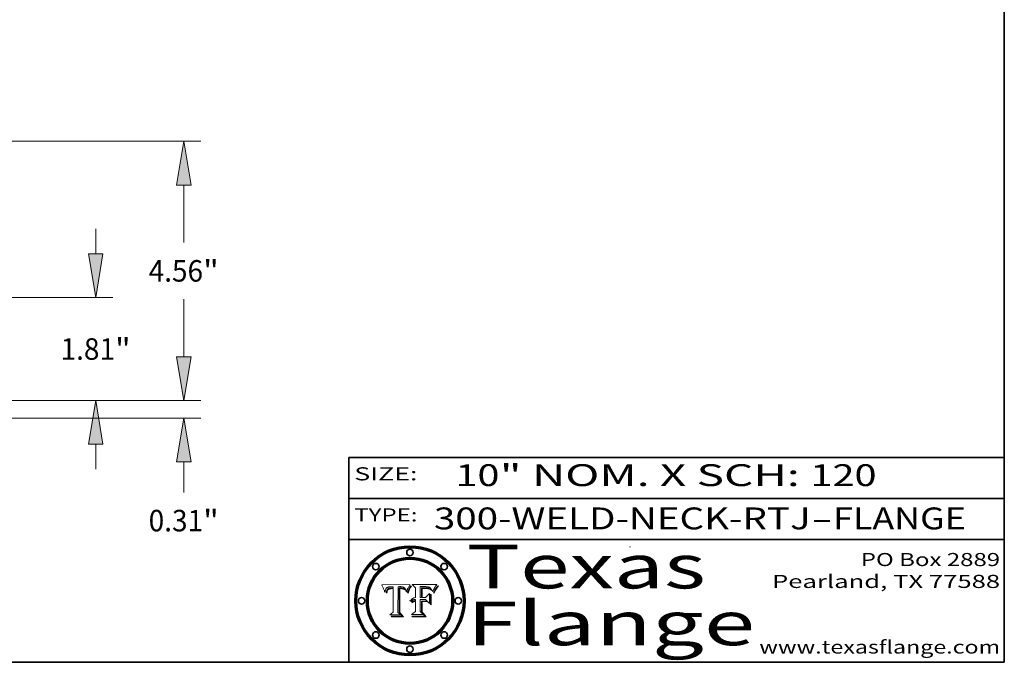
# Model space of a CAD drawing. Extents: x 0 to 10.8, y 0 to 8.3.
# Drawn here: x 6.2 to 10.8, y 0.2 to 3.2 of the extents above; entities that cross this region are included whole.
import ezdxf
from ezdxf.enums import TextEntityAlignment as Align

# ---------------------------------------------------------------- set-up
doc = ezdxf.new("R2010")
doc.units = 0
doc.header["$MEASUREMENT"] = 0
doc.layers.get('0').update_dxf_attribs({"lineweight": 13})
doc.layers.add('1', color=7, linetype='Continuous', lineweight=13)
doc.styles.get("Standard").update_dxf_attribs({"font": 'isocp.shx'})

# ---------------------------------------------------------------- blocks, each defined once
blk = doc.blocks.new('BLOCK1')
at = {"color": 7, "lineweight": 13, "ltscale": 0.03937}
for s, p, p2 in [('300-WELD-NECK-RTJ', (8.1392, 0.8582), (9.8636, 0.8582)), ('FLANGE', (9.9666, 0.8582), (10.5743, 0.8582)), ('-', (9.8651, 0.8582), (9.9651, 0.8582))]:
    blk.add_text(s, height=0.1, dxfattribs=at).set_placement(p, p2, align=Align.FIT)
blk = doc.blocks.new('BLOCK2')
at = {"color": 7, "lineweight": 13, "ltscale": 0.03937}
for s, p, p2 in [('10', (8.2379, 1.056), (8.4394, 1.056)), ('" NOM. X SCH: ', (8.4409, 1.056), (9.8607, 1.056)), ('120', (9.8623, 1.056), (10.1653, 1.056))]:
    blk.add_text(s, height=0.1, dxfattribs=at).set_placement(p, p2, align=Align.FIT)
blk = doc.blocks.new('BLOCK3')
at = {"color": 7, "lineweight": 13, "ltscale": 0.03937}
for s, p, p2 in [('PO Box 2889', (10.0931, 0.69), (10.7308, 0.69)), ('Pearland, TX 77588', (9.6867, 0.59), (10.7308, 0.59)), ('www.texasflange.com', (9.6286, 0.29), (10.7308, 0.29))]:
    blk.add_text(s, height=0.06, dxfattribs=at).set_placement(p, p2, align=Align.FIT)
blk = doc.blocks.new('BLOCK4')
at = {"color": 7, "lineweight": 13, "ltscale": 0.03937}
for s, p, p2 in [('Texas', (8.2892, 0.5879), (9.3837, 0.5879)), ('Flange', (8.2892, 0.3279), (9.6089, 0.3279))]:
    blk.add_text(s, height=0.2, dxfattribs=at).set_placement(p, p2, align=Align.FIT)
blk = doc.blocks.new('BLOCK5')
at = {"color": 7, "lineweight": 5, "ltscale": 0.00324}
blk.add_line((8.0298, 0.6053), (7.9003, 0.6042), dxfattribs=at)
at = {"color": 7, "lineweight": 5, "ltscale": 0.000103115}
blk.add_line((7.9003, 0.6042), (7.9022, 0.6005), dxfattribs=at)
at = {"color": 7, "lineweight": 5, "ltscale": 0.000100453}
blk.add_line((7.9022, 0.6005), (7.9039, 0.597), dxfattribs=at)
at = {"color": 7, "lineweight": 5, "ltscale": 9.78009e-05}
blk.add_line((7.9039, 0.597), (7.9056, 0.5934), dxfattribs=at)
at = {"color": 7, "lineweight": 5, "ltscale": 9.51532e-05}
blk.add_line((7.9056, 0.5934), (7.9072, 0.59), dxfattribs=at)
at = {"color": 7, "lineweight": 5, "ltscale": 9.25048e-05}
blk.add_line((7.9072, 0.59), (7.9087, 0.5866), dxfattribs=at)
at = {"color": 7, "lineweight": 5, "ltscale": 8.99068e-05}
blk.add_line((7.9087, 0.5866), (7.9101, 0.5833), dxfattribs=at)
at = {"color": 7, "lineweight": 5, "ltscale": 4.50516e-05}
blk.add_line((7.9195, 0.5858), (7.9205, 0.5873), dxfattribs=at)
at = {"color": 7, "lineweight": 5, "ltscale": 4.34491e-05}
blk.add_line((7.9205, 0.5873), (7.9216, 0.5887), dxfattribs=at)
at = {"color": 7, "lineweight": 5, "ltscale": 4.22981e-05}
blk.add_line((7.9216, 0.5887), (7.9228, 0.5899), dxfattribs=at)
at = {"color": 7, "lineweight": 5, "ltscale": 4.24485e-05}
blk.add_line((7.9228, 0.5899), (7.9241, 0.591), dxfattribs=at)
at = {"color": 7, "lineweight": 5, "ltscale": 4.38915e-05}
blk.add_line((7.9241, 0.591), (7.9255, 0.5919), dxfattribs=at)
at = {"color": 7, "lineweight": 5, "ltscale": 4.58171e-05}
blk.add_line((7.9255, 0.5919), (7.9272, 0.5928), dxfattribs=at)
at = {"color": 7, "lineweight": 5, "ltscale": 4.81176e-05}
blk.add_line((7.9272, 0.5928), (7.9289, 0.5935), dxfattribs=at)
at = {"color": 7, "lineweight": 5, "ltscale": 5.08108e-05}
blk.add_line((7.9289, 0.5935), (7.9309, 0.5941), dxfattribs=at)
at = {"color": 7, "lineweight": 5, "ltscale": 3.83282e-05}
blk.add_line((7.9304, 0.5865), (7.9291, 0.5857), dxfattribs=at)
at = {"color": 7, "lineweight": 5, "ltscale": 4.01292e-05}
blk.add_line((7.9318, 0.5873), (7.9304, 0.5865), dxfattribs=at)
at = {"color": 7, "lineweight": 5, "ltscale": 5.37678e-05}
blk.add_line((7.9309, 0.5941), (7.933, 0.5946), dxfattribs=at)
at = {"color": 7, "lineweight": 5, "ltscale": 4.21777e-05}
blk.add_line((7.9334, 0.5879), (7.9318, 0.5873), dxfattribs=at)
at = {"color": 7, "lineweight": 5, "ltscale": 5.70415e-05}
blk.add_line((7.933, 0.5946), (7.9352, 0.595), dxfattribs=at)
at = {"color": 7, "lineweight": 5, "ltscale": 4.46091e-05}
blk.add_line((7.9351, 0.5885), (7.9334, 0.5879), dxfattribs=at)
at = {"color": 7, "lineweight": 5, "ltscale": 4.73192e-05}
blk.add_line((7.9369, 0.5889), (7.9351, 0.5885), dxfattribs=at)
at = {"color": 7, "lineweight": 5, "ltscale": 6.04204e-05}
blk.add_line((7.9352, 0.595), (7.9376, 0.5953), dxfattribs=at)
at = {"color": 7, "lineweight": 5, "ltscale": 4.23744e-05}
blk.add_line((7.9362, 0.5858), (7.9378, 0.5862), dxfattribs=at)
at = {"color": 7, "lineweight": 5, "ltscale": 5.02154e-05}
blk.add_line((7.9389, 0.5893), (7.9369, 0.5889), dxfattribs=at)
at = {"color": 7, "lineweight": 5, "ltscale": 6.4089e-05}
blk.add_line((7.9376, 0.5953), (7.9402, 0.5955), dxfattribs=at)
at = {"color": 7, "lineweight": 5, "ltscale": 4.50998e-05}
blk.add_line((7.9378, 0.5862), (7.9396, 0.5865), dxfattribs=at)
at = {"color": 7, "lineweight": 5, "ltscale": 5.3275e-05}
blk.add_line((7.941, 0.5895), (7.9389, 0.5893), dxfattribs=at)
at = {"color": 7, "lineweight": 5, "ltscale": 4.79821e-05}
blk.add_line((7.9396, 0.5865), (7.9415, 0.5867), dxfattribs=at)
at = {"color": 7, "lineweight": 5, "ltscale": 6.78085e-05}
blk.add_line((7.9402, 0.5955), (7.9429, 0.5956), dxfattribs=at)
at = {"color": 7, "lineweight": 5, "ltscale": 5.65615e-05}
blk.add_line((7.9433, 0.5897), (7.941, 0.5895), dxfattribs=at)
at = {"color": 7, "lineweight": 5, "ltscale": 5.09872e-05}
blk.add_line((7.9415, 0.5867), (7.9435, 0.5869), dxfattribs=at)
at = {"color": 7, "lineweight": 5, "ltscale": 5.0286e-05}
blk.add_line((7.9429, 0.5956), (7.9449, 0.5955), dxfattribs=at)
at = {"color": 7, "lineweight": 5, "ltscale": 5.99065e-05}
blk.add_line((7.9457, 0.5897), (7.9433, 0.5897), dxfattribs=at)
at = {"color": 7, "lineweight": 5, "ltscale": 5.40933e-05}
blk.add_line((7.9435, 0.5869), (7.9457, 0.5869), dxfattribs=at)
at = {"color": 7, "lineweight": 5, "ltscale": 5.14153e-05}
blk.add_line((7.9449, 0.5955), (7.9469, 0.5955), dxfattribs=at)
at = {"color": 7, "lineweight": 5, "ltscale": 0.000162237}
blk.add_line((7.9522, 0.5896), (7.9457, 0.5897), dxfattribs=at)
at = {"color": 7, "lineweight": 5, "ltscale": 0.000191986}
blk.add_line((7.9457, 0.5869), (7.9534, 0.5868), dxfattribs=at)
at = {"color": 7, "lineweight": 5, "ltscale": 5.25609e-05}
blk.add_line((7.9469, 0.5955), (7.949, 0.5953), dxfattribs=at)
at = {"color": 7, "lineweight": 5, "ltscale": 5.37478e-05}
blk.add_line((7.949, 0.5953), (7.9512, 0.5951), dxfattribs=at)
at = {"color": 7, "lineweight": 5, "ltscale": 5.49198e-05}
blk.add_line((7.9512, 0.5951), (7.9534, 0.5949), dxfattribs=at)
at = {"color": 7, "lineweight": 5, "ltscale": 0.000135787}
blk.add_line((7.9534, 0.5949), (7.9522, 0.5896), dxfattribs=at)
at = {"color": 7, "lineweight": 5, "ltscale": 0.00269}
blk.add_line((7.9534, 0.5868), (7.9534, 0.4792), dxfattribs=at)
at = {"color": 7, "lineweight": 5, "ltscale": 0.002931}
blk.add_line((7.9749, 0.4783), (7.9762, 0.5956), dxfattribs=at)
at = {"color": 7, "lineweight": 5, "ltscale": 4.88309e-05}
blk.add_line((7.9762, 0.5956), (7.9781, 0.5957), dxfattribs=at)
at = {"color": 7, "lineweight": 5, "ltscale": 4.87696e-05}
blk.add_line((7.9781, 0.5957), (7.9801, 0.5958), dxfattribs=at)
at = {"color": 7, "lineweight": 5, "ltscale": 4.87218e-05}
blk.add_line((7.9801, 0.5958), (7.982, 0.5959), dxfattribs=at)
at = {"color": 7, "lineweight": 5, "ltscale": 4.86926e-05}
blk.add_line((7.982, 0.5959), (7.984, 0.596), dxfattribs=at)
at = {"color": 7, "lineweight": 5, "ltscale": 4.8677e-05}
blk.add_line((7.984, 0.596), (7.9859, 0.596), dxfattribs=at)
at = {"color": 7, "lineweight": 5, "ltscale": 5.79538e-05}
blk.add_line((7.9859, 0.596), (7.9882, 0.5959), dxfattribs=at)
at = {"color": 7, "lineweight": 5, "ltscale": 5.50105e-05}
blk.add_line((7.9882, 0.5959), (7.9904, 0.5958), dxfattribs=at)
at = {"color": 7, "lineweight": 5, "ltscale": 5.22111e-05}
blk.add_line((7.9904, 0.5958), (7.9925, 0.5956), dxfattribs=at)
at = {"color": 7, "lineweight": 5, "ltscale": 4.94853e-05}
blk.add_line((7.9925, 0.5956), (7.9945, 0.5952), dxfattribs=at)
at = {"color": 7, "lineweight": 5, "ltscale": 4.69867e-05}
blk.add_line((7.9945, 0.5952), (7.9963, 0.5948), dxfattribs=at)
at = {"color": 7, "lineweight": 5, "ltscale": 4.4644e-05}
blk.add_line((7.9963, 0.5948), (7.998, 0.5943), dxfattribs=at)
at = {"color": 7, "lineweight": 5, "ltscale": 4.25388e-05}
blk.add_line((7.998, 0.5943), (7.9996, 0.5937), dxfattribs=at)
at = {"color": 7, "lineweight": 5, "ltscale": 4.06936e-05}
blk.add_line((7.9996, 0.5937), (8.001, 0.5929), dxfattribs=at)
at = {"color": 7, "lineweight": 5, "ltscale": 3.91439e-05}
blk.add_line((8.001, 0.5929), (8.0024, 0.5921), dxfattribs=at)
at = {"color": 7, "lineweight": 5, "ltscale": 3.79217e-05}
blk.add_line((8.0024, 0.5921), (8.0036, 0.5912), dxfattribs=at)
at = {"color": 7, "lineweight": 5, "ltscale": 3.82045e-05}
blk.add_line((8.0036, 0.5912), (8.0047, 0.5902), dxfattribs=at)
at = {"color": 7, "lineweight": 5, "ltscale": 3.99235e-05}
blk.add_line((8.0047, 0.5902), (8.0058, 0.589), dxfattribs=at)
at = {"color": 7, "lineweight": 5, "ltscale": 4.20052e-05}
blk.add_line((8.0058, 0.589), (8.0068, 0.5877), dxfattribs=at)
at = {"color": 7, "lineweight": 5, "ltscale": 4.42829e-05}
blk.add_line((8.0068, 0.5877), (8.0078, 0.5862), dxfattribs=at)
at = {"color": 7, "lineweight": 5, "ltscale": 4.68654e-05}
blk.add_line((8.0078, 0.5862), (8.0087, 0.5846), dxfattribs=at)
at = {"color": 7, "lineweight": 5, "ltscale": 4.29963e-05}
blk.add_line((8.019, 0.5854), (8.0197, 0.5869), dxfattribs=at)
at = {"color": 7, "lineweight": 5, "ltscale": 4.15607e-05}
blk.add_line((8.0197, 0.5869), (8.0204, 0.5884), dxfattribs=at)
at = {"color": 7, "lineweight": 5, "ltscale": 4.0176e-05}
blk.add_line((8.0204, 0.5884), (8.0212, 0.5898), dxfattribs=at)
at = {"color": 7, "lineweight": 5, "ltscale": 0.000399523}
blk.add_line((8.0212, 0.5898), (8.029, 0.6038), dxfattribs=at)
at = {"color": 7, "lineweight": 5, "ltscale": 4.35633e-05}
blk.add_line((8.029, 0.6038), (8.0298, 0.6053), dxfattribs=at)
at = {"color": 7, "lineweight": 5, "ltscale": 8.73531e-05}
blk.add_line((7.9101, 0.5833), (7.9114, 0.58), dxfattribs=at)
at = {"color": 7, "lineweight": 5, "ltscale": 8.48421e-05}
blk.add_line((7.9114, 0.58), (7.9126, 0.5768), dxfattribs=at)
at = {"color": 7, "lineweight": 5, "ltscale": 8.23394e-05}
blk.add_line((7.9126, 0.5768), (7.9137, 0.5737), dxfattribs=at)
at = {"color": 7, "lineweight": 5, "ltscale": 9.5007e-05}
blk.add_line((7.9137, 0.5737), (7.9159, 0.5707), dxfattribs=at)
at = {"color": 7, "lineweight": 5, "ltscale": 6.5787e-05}
blk.add_line((7.9159, 0.5707), (7.9161, 0.5733), dxfattribs=at)
at = {"color": 7, "lineweight": 5, "ltscale": 6.21658e-05}
blk.add_line((7.9161, 0.5733), (7.9164, 0.5758), dxfattribs=at)
at = {"color": 7, "lineweight": 5, "ltscale": 5.86699e-05}
blk.add_line((7.9164, 0.5758), (7.9168, 0.5781), dxfattribs=at)
at = {"color": 7, "lineweight": 5, "ltscale": 5.54066e-05}
blk.add_line((7.9168, 0.5781), (7.9173, 0.5802), dxfattribs=at)
at = {"color": 7, "lineweight": 5, "ltscale": 5.23527e-05}
blk.add_line((7.9173, 0.5802), (7.918, 0.5822), dxfattribs=at)
at = {"color": 7, "lineweight": 5, "ltscale": 4.95602e-05}
blk.add_line((7.918, 0.5822), (7.9187, 0.5841), dxfattribs=at)
at = {"color": 7, "lineweight": 5, "ltscale": 4.71572e-05}
blk.add_line((7.9187, 0.5841), (7.9195, 0.5858), dxfattribs=at)
at = {"color": 7, "lineweight": 5, "ltscale": 6.17484e-05}
blk.add_line((7.9217, 0.5696), (7.9215, 0.5671), dxfattribs=at)
at = {"color": 7, "lineweight": 5, "ltscale": 7.03016e-05}
blk.add_line((7.9215, 0.5671), (7.9243, 0.5671), dxfattribs=at)
at = {"color": 7, "lineweight": 5, "ltscale": 5.82307e-05}
blk.add_line((7.9221, 0.5719), (7.9217, 0.5696), dxfattribs=at)
at = {"color": 7, "lineweight": 5, "ltscale": 5.4813e-05}
blk.add_line((7.9225, 0.574), (7.9221, 0.5719), dxfattribs=at)
at = {"color": 7, "lineweight": 5, "ltscale": 5.15682e-05}
blk.add_line((7.9231, 0.576), (7.9225, 0.574), dxfattribs=at)
at = {"color": 7, "lineweight": 5, "ltscale": 4.84865e-05}
blk.add_line((7.9237, 0.5778), (7.9231, 0.576), dxfattribs=at)
at = {"color": 7, "lineweight": 5, "ltscale": 4.56021e-05}
blk.add_line((7.9244, 0.5795), (7.9237, 0.5778), dxfattribs=at)
at = {"color": 7, "lineweight": 5, "ltscale": 5.37733e-05}
blk.add_line((7.9243, 0.5671), (7.9245, 0.5693), dxfattribs=at)
at = {"color": 7, "lineweight": 5, "ltscale": 4.29647e-05}
blk.add_line((7.9252, 0.5811), (7.9244, 0.5795), dxfattribs=at)
at = {"color": 7, "lineweight": 5, "ltscale": 5.06901e-05}
blk.add_line((7.9245, 0.5693), (7.9248, 0.5713), dxfattribs=at)
at = {"color": 7, "lineweight": 5, "ltscale": 4.77131e-05}
blk.add_line((7.9248, 0.5713), (7.9251, 0.5731), dxfattribs=at)
at = {"color": 7, "lineweight": 5, "ltscale": 4.48863e-05}
blk.add_line((7.9251, 0.5731), (7.9256, 0.5749), dxfattribs=at)
at = {"color": 7, "lineweight": 5, "ltscale": 4.06864e-05}
blk.add_line((7.926, 0.5824), (7.9252, 0.5811), dxfattribs=at)
at = {"color": 7, "lineweight": 5, "ltscale": 4.22422e-05}
blk.add_line((7.9256, 0.5749), (7.9261, 0.5765), dxfattribs=at)
at = {"color": 7, "lineweight": 5, "ltscale": 3.86873e-05}
blk.add_line((7.927, 0.5837), (7.926, 0.5824), dxfattribs=at)
at = {"color": 7, "lineweight": 5, "ltscale": 7.72266e-05}
blk.add_line((7.9261, 0.5765), (7.9274, 0.5793), dxfattribs=at)
at = {"color": 7, "lineweight": 5, "ltscale": 7.40831e-05}
blk.add_line((7.9291, 0.5857), (7.927, 0.5837), dxfattribs=at)
at = {"color": 7, "lineweight": 5, "ltscale": 6.93722e-05}
blk.add_line((7.9274, 0.5793), (7.9289, 0.5816), dxfattribs=at)
at = {"color": 7, "lineweight": 5, "ltscale": 6.514e-05}
blk.add_line((7.9289, 0.5816), (7.9308, 0.5834), dxfattribs=at)
at = {"color": 7, "lineweight": 5, "ltscale": 6.9428e-05}
blk.add_line((7.9308, 0.5834), (7.9332, 0.5848), dxfattribs=at)
at = {"color": 7, "lineweight": 5, "ltscale": 3.75465e-05}
blk.add_line((7.9332, 0.5848), (7.9346, 0.5853), dxfattribs=at)
at = {"color": 7, "lineweight": 5, "ltscale": 3.98865e-05}
blk.add_line((7.9346, 0.5853), (7.9362, 0.5858), dxfattribs=at)
at = {"color": 7, "lineweight": 5, "ltscale": 4.95626e-05}
blk.add_line((8.0087, 0.5846), (8.0096, 0.5828), dxfattribs=at)
at = {"color": 7, "lineweight": 5, "ltscale": 5.25037e-05}
blk.add_line((8.0096, 0.5828), (8.0104, 0.5809), dxfattribs=at)
at = {"color": 7, "lineweight": 5, "ltscale": 5.554e-05}
blk.add_line((8.0104, 0.5809), (8.0112, 0.5788), dxfattribs=at)
at = {"color": 7, "lineweight": 5, "ltscale": 5.87204e-05}
blk.add_line((8.0112, 0.5788), (8.0119, 0.5765), dxfattribs=at)
at = {"color": 7, "lineweight": 5, "ltscale": 6.19363e-05}
blk.add_line((8.0119, 0.5765), (8.0125, 0.5741), dxfattribs=at)
at = {"color": 7, "lineweight": 5, "ltscale": 5.73529e-05}
blk.add_line((8.0125, 0.5741), (8.0141, 0.5725), dxfattribs=at)
at = {"color": 7, "lineweight": 5, "ltscale": 5.36381e-05}
blk.add_line((8.0141, 0.5725), (8.0148, 0.5746), dxfattribs=at)
at = {"color": 7, "lineweight": 5, "ltscale": 5.20356e-05}
blk.add_line((8.0148, 0.5746), (8.0155, 0.5765), dxfattribs=at)
at = {"color": 7, "lineweight": 5, "ltscale": 5.05025e-05}
blk.add_line((8.0155, 0.5765), (8.0161, 0.5784), dxfattribs=at)
at = {"color": 7, "lineweight": 5, "ltscale": 4.89753e-05}
blk.add_line((8.0161, 0.5784), (8.0168, 0.5803), dxfattribs=at)
at = {"color": 7, "lineweight": 5, "ltscale": 4.74568e-05}
blk.add_line((8.0168, 0.5803), (8.0175, 0.582), dxfattribs=at)
at = {"color": 7, "lineweight": 5, "ltscale": 4.59543e-05}
blk.add_line((8.0175, 0.582), (8.0182, 0.5837), dxfattribs=at)
at = {"color": 7, "lineweight": 5, "ltscale": 4.4442e-05}
blk.add_line((8.0182, 0.5837), (8.019, 0.5854), dxfattribs=at)
at = {"color": 7, "lineweight": 5, "ltscale": 0.000493338}
blk.add_line((7.9534, 0.4792), (7.9382, 0.4665), dxfattribs=at)
at = {"color": 7, "lineweight": 5, "ltscale": 0.001236}
blk.add_line((7.9382, 0.4665), (7.9876, 0.4665), dxfattribs=at)
at = {"color": 7, "lineweight": 5, "ltscale": 0.000434364}
blk.add_line((7.9876, 0.4665), (7.9749, 0.4783), dxfattribs=at)
blk = doc.blocks.new('BLOCK6')
at = {"color": 7, "lineweight": 5, "ltscale": 0.000504919}
blk.add_line((8.0398, 0.6053), (8.0544, 0.5913), dxfattribs=at)
at = {"color": 7, "lineweight": 5, "ltscale": 0.002807}
blk.add_line((8.1521, 0.6053), (8.0398, 0.6053), dxfattribs=at)
at = {"color": 7, "lineweight": 5, "ltscale": 0.001141}
blk.add_line((8.0544, 0.5913), (8.0544, 0.5457), dxfattribs=at)
at = {"color": 7, "lineweight": 5, "ltscale": 0.001265}
blk.add_line((8.076, 0.5457), (8.076, 0.5963), dxfattribs=at)
at = {"color": 7, "lineweight": 5, "ltscale": 0.00010009}
blk.add_line((8.076, 0.5963), (8.08, 0.5962), dxfattribs=at)
at = {"color": 7, "lineweight": 5, "ltscale": 0.000262297}
blk.add_line((8.08, 0.5962), (8.0905, 0.5961), dxfattribs=at)
at = {"color": 7, "lineweight": 5, "ltscale": 7.8458e-05}
blk.add_line((8.0857, 0.5905), (8.0826, 0.5904), dxfattribs=at)
at = {"color": 7, "lineweight": 5, "ltscale": 0.001117}
blk.add_line((8.0826, 0.5904), (8.0826, 0.5457), dxfattribs=at)
at = {"color": 7, "lineweight": 5, "ltscale": 6.71447e-05}
blk.add_line((8.0853, 0.5874), (8.088, 0.5876), dxfattribs=at)
at = {"color": 7, "lineweight": 5, "ltscale": 0.001044}
blk.add_line((8.0853, 0.5457), (8.0853, 0.5874), dxfattribs=at)
at = {"color": 7, "lineweight": 5, "ltscale": 6.79766e-05}
blk.add_line((8.0885, 0.5906), (8.0857, 0.5905), dxfattribs=at)
at = {"color": 7, "lineweight": 5, "ltscale": 6.25167e-05}
blk.add_line((8.088, 0.5876), (8.0905, 0.5878), dxfattribs=at)
at = {"color": 7, "lineweight": 5, "ltscale": 6.96783e-05}
blk.add_line((8.0913, 0.5907), (8.0885, 0.5906), dxfattribs=at)
at = {"color": 7, "lineweight": 5, "ltscale": 0.000154143}
blk.add_line((8.0905, 0.5961), (8.0967, 0.5962), dxfattribs=at)
at = {"color": 7, "lineweight": 5, "ltscale": 5.79292e-05}
blk.add_line((8.0905, 0.5878), (8.0928, 0.5879), dxfattribs=at)
at = {"color": 7, "lineweight": 5, "ltscale": 7.14161e-05}
blk.add_line((8.0941, 0.5907), (8.0913, 0.5907), dxfattribs=at)
at = {"color": 7, "lineweight": 5, "ltscale": 5.334e-05}
blk.add_line((8.0928, 0.5879), (8.0949, 0.588), dxfattribs=at)
at = {"color": 7, "lineweight": 5, "ltscale": 7.31315e-05}
blk.add_line((8.097, 0.5908), (8.0941, 0.5907), dxfattribs=at)
at = {"color": 7, "lineweight": 5, "ltscale": 4.87983e-05}
blk.add_line((8.0949, 0.588), (8.0969, 0.588), dxfattribs=at)
at = {"color": 7, "lineweight": 5, "ltscale": 8.03713e-05}
blk.add_line((8.0967, 0.5962), (8.0999, 0.5962), dxfattribs=at)
at = {"color": 7, "lineweight": 5, "ltscale": 6.31844e-05}
blk.add_line((8.0969, 0.588), (8.0994, 0.588), dxfattribs=at)
at = {"color": 7, "lineweight": 5, "ltscale": 7.48528e-05}
blk.add_line((8.1, 0.5908), (8.097, 0.5908), dxfattribs=at)
at = {"color": 7, "lineweight": 5, "ltscale": 5.98639e-05}
blk.add_line((8.0994, 0.588), (8.1018, 0.5879), dxfattribs=at)
at = {"color": 7, "lineweight": 5, "ltscale": 7.56285e-05}
blk.add_line((8.0999, 0.5962), (8.1029, 0.596), dxfattribs=at)
at = {"color": 7, "lineweight": 5, "ltscale": 0.000106204}
blk.add_line((8.1043, 0.5907), (8.1, 0.5908), dxfattribs=at)
at = {"color": 7, "lineweight": 5, "ltscale": 5.64828e-05}
blk.add_line((8.1018, 0.5879), (8.1041, 0.5878), dxfattribs=at)
at = {"color": 7, "lineweight": 5, "ltscale": 7.09728e-05}
blk.add_line((8.1029, 0.596), (8.1057, 0.5958), dxfattribs=at)
at = {"color": 7, "lineweight": 5, "ltscale": 5.31538e-05}
blk.add_line((8.1041, 0.5878), (8.1062, 0.5877), dxfattribs=at)
at = {"color": 7, "lineweight": 5, "ltscale": 9.82815e-05}
blk.add_line((8.1082, 0.5903), (8.1043, 0.5907), dxfattribs=at)
at = {"color": 7, "lineweight": 5, "ltscale": 6.64247e-05}
blk.add_line((8.1057, 0.5958), (8.1084, 0.5955), dxfattribs=at)
at = {"color": 7, "lineweight": 5, "ltscale": 4.98579e-05}
blk.add_line((8.1062, 0.5877), (8.1082, 0.5875), dxfattribs=at)
at = {"color": 7, "lineweight": 5, "ltscale": 9.07975e-05}
blk.add_line((8.1118, 0.5898), (8.1082, 0.5903), dxfattribs=at)
at = {"color": 7, "lineweight": 5, "ltscale": 4.65618e-05}
blk.add_line((8.1082, 0.5875), (8.11, 0.5873), dxfattribs=at)
at = {"color": 7, "lineweight": 5, "ltscale": 6.19662e-05}
blk.add_line((8.1084, 0.5955), (8.1108, 0.5951), dxfattribs=at)
at = {"color": 7, "lineweight": 5, "ltscale": 4.32948e-05}
blk.add_line((8.11, 0.5873), (8.1117, 0.5871), dxfattribs=at)
at = {"color": 7, "lineweight": 5, "ltscale": 5.76855e-05}
blk.add_line((8.1108, 0.5951), (8.1131, 0.5946), dxfattribs=at)
at = {"color": 7, "lineweight": 5, "ltscale": 4.01241e-05}
blk.add_line((8.1117, 0.5871), (8.1133, 0.5868), dxfattribs=at)
at = {"color": 7, "lineweight": 5, "ltscale": 8.37777e-05}
blk.add_line((8.115, 0.589), (8.1118, 0.5898), dxfattribs=at)
at = {"color": 7, "lineweight": 5, "ltscale": 5.35144e-05}
blk.add_line((8.1131, 0.5946), (8.1152, 0.5941), dxfattribs=at)
at = {"color": 7, "lineweight": 5, "ltscale": 7.07787e-05}
blk.add_line((8.1133, 0.5868), (8.1161, 0.5862), dxfattribs=at)
at = {"color": 7, "lineweight": 5, "ltscale": 7.75432e-05}
blk.add_line((8.118, 0.5879), (8.115, 0.589), dxfattribs=at)
at = {"color": 7, "lineweight": 5, "ltscale": 4.95647e-05}
blk.add_line((8.1152, 0.5941), (8.117, 0.5934), dxfattribs=at)
at = {"color": 7, "lineweight": 5, "ltscale": 6.48228e-05}
blk.add_line((8.1161, 0.5862), (8.1185, 0.5854), dxfattribs=at)
at = {"color": 7, "lineweight": 5, "ltscale": 4.59337e-05}
blk.add_line((8.117, 0.5934), (8.1187, 0.5927), dxfattribs=at)
at = {"color": 7, "lineweight": 5, "ltscale": 7.20711e-05}
blk.add_line((8.1205, 0.5867), (8.118, 0.5879), dxfattribs=at)
at = {"color": 7, "lineweight": 5, "ltscale": 4.25471e-05}
blk.add_line((8.1187, 0.5927), (8.1202, 0.5919), dxfattribs=at)
at = {"color": 7, "lineweight": 5, "ltscale": 4.25074e-05}
blk.add_line((8.1202, 0.5919), (8.1216, 0.5909), dxfattribs=at)
at = {"color": 7, "lineweight": 5, "ltscale": 6.77002e-05}
blk.add_line((8.1228, 0.5852), (8.1205, 0.5867), dxfattribs=at)
at = {"color": 7, "lineweight": 5, "ltscale": 4.57046e-05}
blk.add_line((8.1216, 0.5909), (8.123, 0.5897), dxfattribs=at)
at = {"color": 7, "lineweight": 5, "ltscale": 4.92938e-05}
blk.add_line((8.123, 0.5897), (8.1244, 0.5883), dxfattribs=at)
at = {"color": 7, "lineweight": 5, "ltscale": 5.30859e-05}
blk.add_line((8.1244, 0.5883), (8.1258, 0.5868), dxfattribs=at)
at = {"color": 7, "lineweight": 5, "ltscale": 5.71802e-05}
blk.add_line((8.1258, 0.5868), (8.1272, 0.585), dxfattribs=at)
at = {"color": 7, "lineweight": 5, "ltscale": 4.31788e-05}
blk.add_line((8.1392, 0.5847), (8.1399, 0.5863), dxfattribs=at)
at = {"color": 7, "lineweight": 5, "ltscale": 4.00421e-05}
blk.add_line((8.1399, 0.5863), (8.1406, 0.5877), dxfattribs=at)
at = {"color": 7, "lineweight": 5, "ltscale": 7.07088e-05}
blk.add_line((8.1406, 0.5877), (8.1419, 0.5903), dxfattribs=at)
at = {"color": 7, "lineweight": 5, "ltscale": 6.11807e-05}
blk.add_line((8.1419, 0.5903), (8.1431, 0.5924), dxfattribs=at)
at = {"color": 7, "lineweight": 5, "ltscale": 6.8775e-05}
blk.add_line((8.1431, 0.5924), (8.1445, 0.5947), dxfattribs=at)
at = {"color": 7, "lineweight": 5, "ltscale": 3.83666e-05}
blk.add_line((8.1445, 0.5947), (8.1454, 0.596), dxfattribs=at)
at = {"color": 7, "lineweight": 5, "ltscale": 4.09684e-05}
blk.add_line((8.1454, 0.596), (8.1463, 0.5974), dxfattribs=at)
at = {"color": 7, "lineweight": 5, "ltscale": 4.36186e-05}
blk.add_line((8.1463, 0.5974), (8.1473, 0.5988), dxfattribs=at)
at = {"color": 7, "lineweight": 5, "ltscale": 4.62797e-05}
blk.add_line((8.1473, 0.5988), (8.1484, 0.6003), dxfattribs=at)
at = {"color": 7, "lineweight": 5, "ltscale": 4.89244e-05}
blk.add_line((8.1484, 0.6003), (8.1495, 0.6019), dxfattribs=at)
at = {"color": 7, "lineweight": 5, "ltscale": 5.15938e-05}
blk.add_line((8.1495, 0.6019), (8.1507, 0.6036), dxfattribs=at)
at = {"color": 7, "lineweight": 5, "ltscale": 5.42941e-05}
blk.add_line((8.1507, 0.6036), (8.1521, 0.6053), dxfattribs=at)
at = {"color": 7, "lineweight": 5, "ltscale": 6.55187e-05}
blk.add_line((8.0408, 0.5412), (8.0387, 0.5395), dxfattribs=at)
at = {"color": 7, "lineweight": 5, "ltscale": 6.6503e-05}
blk.add_line((8.043, 0.5426), (8.0408, 0.5412), dxfattribs=at)
at = {"color": 7, "lineweight": 5, "ltscale": 6.86342e-05}
blk.add_line((8.0455, 0.5438), (8.043, 0.5426), dxfattribs=at)
at = {"color": 7, "lineweight": 5, "ltscale": 7.17625e-05}
blk.add_line((8.0482, 0.5447), (8.0455, 0.5438), dxfattribs=at)
at = {"color": 7, "lineweight": 5, "ltscale": 7.56807e-05}
blk.add_line((8.0512, 0.5453), (8.0482, 0.5447), dxfattribs=at)
at = {"color": 7, "lineweight": 5, "ltscale": 8.04224e-05}
blk.add_line((8.0544, 0.5457), (8.0512, 0.5453), dxfattribs=at)
at = {"color": 7, "lineweight": 5, "ltscale": 0.000164963}
blk.add_line((8.0826, 0.5457), (8.076, 0.5457), dxfattribs=at)
at = {"color": 7, "lineweight": 5, "ltscale": 0.000408293}
blk.add_line((8.1016, 0.5457), (8.0853, 0.5457), dxfattribs=at)
at = {"color": 7, "lineweight": 5, "ltscale": 0.000629287}
blk.add_line((8.119, 0.564), (8.1016, 0.5457), dxfattribs=at)
at = {"color": 7, "lineweight": 5, "ltscale": 6.55881e-05}
blk.add_line((8.1185, 0.5854), (8.1209, 0.5842), dxfattribs=at)
at = {"color": 7, "lineweight": 5, "ltscale": 0.001133}
blk.add_line((8.119, 0.5187), (8.119, 0.564), dxfattribs=at)
at = {"color": 7, "lineweight": 5, "ltscale": 6.70416e-05}
blk.add_line((8.1209, 0.5842), (8.1232, 0.5829), dxfattribs=at)
at = {"color": 7, "lineweight": 5, "ltscale": 6.46171e-05}
blk.add_line((8.1247, 0.5835), (8.1228, 0.5852), dxfattribs=at)
at = {"color": 7, "lineweight": 5, "ltscale": 6.91849e-05}
blk.add_line((8.1232, 0.5829), (8.1254, 0.5812), dxfattribs=at)
at = {"color": 7, "lineweight": 5, "ltscale": 6.30754e-05}
blk.add_line((8.1263, 0.5815), (8.1247, 0.5835), dxfattribs=at)
at = {"color": 7, "lineweight": 5, "ltscale": 7.18996e-05}
blk.add_line((8.1254, 0.5812), (8.1276, 0.5793), dxfattribs=at)
at = {"color": 7, "lineweight": 5, "ltscale": 6.30147e-05}
blk.add_line((8.1276, 0.5793), (8.1263, 0.5815), dxfattribs=at)
at = {"color": 7, "lineweight": 5, "ltscale": 6.13618e-05}
blk.add_line((8.1272, 0.585), (8.1286, 0.583), dxfattribs=at)
at = {"color": 7, "lineweight": 5, "ltscale": 6.57329e-05}
blk.add_line((8.1286, 0.583), (8.13, 0.5807), dxfattribs=at)
at = {"color": 7, "lineweight": 5, "ltscale": 7.01949e-05}
blk.add_line((8.13, 0.5807), (8.1315, 0.5783), dxfattribs=at)
at = {"color": 7, "lineweight": 5, "ltscale": 7.47805e-05}
blk.add_line((8.1315, 0.5783), (8.1329, 0.5757), dxfattribs=at)
at = {"color": 7, "lineweight": 5, "ltscale": 7.93914e-05}
blk.add_line((8.1329, 0.5757), (8.1343, 0.5728), dxfattribs=at)
at = {"color": 7, "lineweight": 5, "ltscale": 5.82449e-05}
blk.add_line((8.1343, 0.5728), (8.1352, 0.575), dxfattribs=at)
at = {"color": 7, "lineweight": 5, "ltscale": 5.88925e-05}
blk.add_line((8.1352, 0.575), (8.136, 0.5772), dxfattribs=at)
at = {"color": 7, "lineweight": 5, "ltscale": 5.57078e-05}
blk.add_line((8.136, 0.5772), (8.1369, 0.5793), dxfattribs=at)
at = {"color": 7, "lineweight": 5, "ltscale": 5.2567e-05}
blk.add_line((8.1369, 0.5793), (8.1377, 0.5812), dxfattribs=at)
at = {"color": 7, "lineweight": 5, "ltscale": 4.94253e-05}
blk.add_line((8.1377, 0.5812), (8.1385, 0.583), dxfattribs=at)
at = {"color": 7, "lineweight": 5, "ltscale": 4.62924e-05}
blk.add_line((8.1385, 0.583), (8.1392, 0.5847), dxfattribs=at)
at = {"color": 7, "lineweight": 5, "ltscale": 7.24478e-05}
blk.add_line((8.0341, 0.533), (8.033, 0.5303), dxfattribs=at)
at = {"color": 7, "lineweight": 5, "ltscale": 4.72383e-05}
blk.add_line((8.033, 0.5303), (8.0337, 0.5286), dxfattribs=at)
at = {"color": 7, "lineweight": 5, "ltscale": 5.40801e-05}
blk.add_line((8.0337, 0.5286), (8.0352, 0.5302), dxfattribs=at)
at = {"color": 7, "lineweight": 5, "ltscale": 6.91358e-05}
blk.add_line((8.0354, 0.5355), (8.0341, 0.533), dxfattribs=at)
at = {"color": 7, "lineweight": 5, "ltscale": 5.22259e-05}
blk.add_line((8.0352, 0.5302), (8.0368, 0.5316), dxfattribs=at)
at = {"color": 7, "lineweight": 5, "ltscale": 6.68728e-05}
blk.add_line((8.0369, 0.5376), (8.0354, 0.5355), dxfattribs=at)
at = {"color": 7, "lineweight": 5, "ltscale": 5.0626e-05}
blk.add_line((8.0368, 0.5316), (8.0384, 0.5328), dxfattribs=at)
at = {"color": 7, "lineweight": 5, "ltscale": 6.56415e-05}
blk.add_line((8.0387, 0.5395), (8.0369, 0.5376), dxfattribs=at)
at = {"color": 7, "lineweight": 5, "ltscale": 4.61631e-05}
blk.add_line((8.039, 0.5259), (8.0377, 0.5246), dxfattribs=at)
at = {"color": 7, "lineweight": 5, "ltscale": 7.65715e-05}
blk.add_line((8.0377, 0.5246), (8.0398, 0.5223), dxfattribs=at)
at = {"color": 7, "lineweight": 5, "ltscale": 4.93516e-05}
blk.add_line((8.0384, 0.5328), (8.04, 0.5339), dxfattribs=at)
at = {"color": 7, "lineweight": 5, "ltscale": 4.53272e-05}
blk.add_line((8.0404, 0.5271), (8.039, 0.5259), dxfattribs=at)
at = {"color": 7, "lineweight": 5, "ltscale": 4.36728e-05}
blk.add_line((8.0398, 0.5223), (8.0411, 0.5235), dxfattribs=at)
at = {"color": 7, "lineweight": 5, "ltscale": 4.84441e-05}
blk.add_line((8.04, 0.5339), (8.0418, 0.5348), dxfattribs=at)
at = {"color": 7, "lineweight": 5, "ltscale": 4.47682e-05}
blk.add_line((8.0419, 0.5281), (8.0404, 0.5271), dxfattribs=at)
at = {"color": 7, "lineweight": 5, "ltscale": 4.23283e-05}
blk.add_line((8.0411, 0.5235), (8.0424, 0.5246), dxfattribs=at)
at = {"color": 7, "lineweight": 5, "ltscale": 4.79247e-05}
blk.add_line((8.0418, 0.5348), (8.0435, 0.5355), dxfattribs=at)
at = {"color": 7, "lineweight": 5, "ltscale": 4.46766e-05}
blk.add_line((8.0434, 0.529), (8.0419, 0.5281), dxfattribs=at)
at = {"color": 7, "lineweight": 5, "ltscale": 4.12902e-05}
blk.add_line((8.0424, 0.5246), (8.0437, 0.5255), dxfattribs=at)
at = {"color": 7, "lineweight": 5, "ltscale": 4.48402e-05}
blk.add_line((8.045, 0.5298), (8.0434, 0.529), dxfattribs=at)
at = {"color": 7, "lineweight": 5, "ltscale": 4.7776e-05}
blk.add_line((8.0435, 0.5355), (8.0453, 0.5361), dxfattribs=at)
at = {"color": 7, "lineweight": 5, "ltscale": 4.05056e-05}
blk.add_line((8.0437, 0.5255), (8.0451, 0.5263), dxfattribs=at)
at = {"color": 7, "lineweight": 5, "ltscale": 4.54019e-05}
blk.add_line((8.0467, 0.5304), (8.045, 0.5298), dxfattribs=at)
at = {"color": 7, "lineweight": 5, "ltscale": 3.98781e-05}
blk.add_line((8.0451, 0.5263), (8.0466, 0.527), dxfattribs=at)
at = {"color": 7, "lineweight": 5, "ltscale": 4.80296e-05}
blk.add_line((8.0453, 0.5361), (8.0472, 0.5365), dxfattribs=at)
at = {"color": 7, "lineweight": 5, "ltscale": 3.96147e-05}
blk.add_line((8.0466, 0.527), (8.048, 0.5276), dxfattribs=at)
at = {"color": 7, "lineweight": 5, "ltscale": 4.63507e-05}
blk.add_line((8.0485, 0.5309), (8.0467, 0.5304), dxfattribs=at)
at = {"color": 7, "lineweight": 5, "ltscale": 4.86448e-05}
blk.add_line((8.0472, 0.5365), (8.0492, 0.5367), dxfattribs=at)
at = {"color": 7, "lineweight": 5, "ltscale": 3.96113e-05}
blk.add_line((8.048, 0.5276), (8.0496, 0.528), dxfattribs=at)
at = {"color": 7, "lineweight": 5, "ltscale": 4.75859e-05}
blk.add_line((8.0504, 0.5312), (8.0485, 0.5309), dxfattribs=at)
at = {"color": 7, "lineweight": 5, "ltscale": 4.9694e-05}
blk.add_line((8.0492, 0.5367), (8.0511, 0.5368), dxfattribs=at)
at = {"color": 7, "lineweight": 5, "ltscale": 3.98564e-05}
blk.add_line((8.0496, 0.528), (8.0511, 0.5284), dxfattribs=at)
at = {"color": 7, "lineweight": 5, "ltscale": 4.91026e-05}
blk.add_line((8.0523, 0.5315), (8.0504, 0.5312), dxfattribs=at)
at = {"color": 7, "lineweight": 5, "ltscale": 4.09268e-05}
blk.add_line((8.0511, 0.5368), (8.0528, 0.5367), dxfattribs=at)
at = {"color": 7, "lineweight": 5, "ltscale": 4.03575e-05}
blk.add_line((8.0511, 0.5284), (8.0527, 0.5285), dxfattribs=at)
at = {"color": 7, "lineweight": 5, "ltscale": 5.09119e-05}
blk.add_line((8.0544, 0.5315), (8.0523, 0.5315), dxfattribs=at)
at = {"color": 7, "lineweight": 5, "ltscale": 4.11658e-05}
blk.add_line((8.0527, 0.5285), (8.0544, 0.5286), dxfattribs=at)
at = {"color": 7, "lineweight": 5, "ltscale": 4.03821e-05}
blk.add_line((8.0528, 0.5367), (8.0544, 0.5366), dxfattribs=at)
at = {"color": 7, "lineweight": 5, "ltscale": 0.000127087}
blk.add_line((8.0544, 0.5366), (8.0544, 0.5315), dxfattribs=at)
at = {"color": 7, "lineweight": 5, "ltscale": 0.001163}
blk.add_line((8.0544, 0.5286), (8.0544, 0.4821), dxfattribs=at)
at = {"color": 7, "lineweight": 5, "ltscale": 0.001363}
blk.add_line((8.076, 0.4821), (8.076, 0.5366), dxfattribs=at)
at = {"color": 7, "lineweight": 5, "ltscale": 0.000619197}
blk.add_line((8.076, 0.5366), (8.1008, 0.5366), dxfattribs=at)
at = {"color": 7, "lineweight": 5, "ltscale": 0.000638638}
blk.add_line((8.1008, 0.5366), (8.119, 0.5187), dxfattribs=at)
at = {"color": 7, "lineweight": 5, "ltscale": 0.000563728}
blk.add_line((8.0544, 0.4821), (8.0368, 0.468), dxfattribs=at)
at = {"color": 7, "lineweight": 5, "ltscale": 0.001328}
blk.add_line((8.0368, 0.468), (8.0899, 0.468), dxfattribs=at)
at = {"color": 7, "lineweight": 5, "ltscale": 0.000493306}
blk.add_line((8.0899, 0.468), (8.076, 0.4821), dxfattribs=at)
blk = doc.blocks.new('BLOCK23')
at = {"color": 7, "lineweight": 13, "ltscale": 0.011054}
blk.add_line((13.298, 0.769), (13.298, 1.211), dxfattribs=at)
at = {"color": 7, "lineweight": 13, "ltscale": 0.03937}
for p, q in [((9.053, 0), (13.601, 0)), ((7.303, -0.313), (13.601, -0.313))]:
    blk.add_line(p, q, dxfattribs=at)
at = {"color": 7, "lineweight": 13, "ltscale": 0.013363}
blk.add_line((13.298, -1.617), (13.298, -1.082), dxfattribs=at)
at = {"color": 7, "lineweight": 13, "ltscale": 0.03937}
for points in [[(13.17, 0.769), (13.298, 0), (13.426, 0.769)], [(13.426, -1.082), (13.298, -0.313), (13.17, -1.082)]]:
    blk.add_lwpolyline(points, close=True, dxfattribs=at)
for points in [[(13.17, 0.769), (13.298, 0), (13.17, 0.769), (13.426, 0.769)], [(13.426, -1.082), (13.298, -0.313), (13.426, -1.082), (13.17, -1.082)]]:
    blk.add_solid(points, dxfattribs=at)
for s, height, p, p2 in [('"', 0.379, (13.638, -2.303), (13.916, -2.303)), ('0.31', 0.3786, (12.681, -2.303), (13.638, -2.303))]:
    blk.add_text(s, height=height, dxfattribs=at).set_placement(p, p2, align=Align.FIT)
blk = doc.blocks.new('BLOCK24')
at = {"color": 7, "lineweight": 13, "ltscale": 0.011054}
for p, q in [((11.748, 2.579), (11.748, 3.021)), ((11.748, -1.211), (11.748, -0.769))]:
    blk.add_line(p, q, dxfattribs=at)
at = {"color": 7, "lineweight": 13, "ltscale": 0.03937}
for p, q in [((9.053, 1.81), (12.051, 1.81)), ((9.053, 0), (12.051, 0))]:
    blk.add_line(p, q, dxfattribs=at)
for points in [[(11.62, 2.579), (11.748, 1.81), (11.876, 2.579)], [(11.876, -0.769), (11.748, 0), (11.62, -0.769)]]:
    blk.add_lwpolyline(points, close=True, dxfattribs=at)
for points in [[(11.62, 2.579), (11.748, 1.81), (11.62, 2.579), (11.876, 2.579)], [(11.876, -0.769), (11.748, 0), (11.876, -0.769), (11.62, -0.769)]]:
    blk.add_solid(points, dxfattribs=at)
for s, height, p, p2 in [('1.81', 0.3786, (11.13, 0.716), (12.088, 0.716)), ('"', 0.379, (12.088, 0.716), (12.365, 0.716))]:
    blk.add_text(s, height=height, dxfattribs=at).set_placement(p, p2, align=Align.FIT)
blk = doc.blocks.new('BLOCK25')
at = {"color": 7, "lineweight": 13, "ltscale": 0.03937}
for p, q in [((4.913, 4.56), (13.601, 4.56)), ((13.298, 2.777), (13.298, 3.791)), ((13.298, 0.769), (13.298, 1.783)), ((9.053, 0), (13.601, 0))]:
    blk.add_line(p, q, dxfattribs=at)
for points in [[(13.426, 3.791), (13.298, 4.56), (13.17, 3.791)], [(13.17, 0.769), (13.298, 0), (13.426, 0.769)]]:
    blk.add_lwpolyline(points, close=True, dxfattribs=at)
for points in [[(13.426, 3.791), (13.298, 4.56), (13.426, 3.791), (13.17, 3.791)], [(13.17, 0.769), (13.298, 0), (13.17, 0.769), (13.426, 0.769)]]:
    blk.add_solid(points, dxfattribs=at)
for s, height, p, p2 in [('4.56', 0.3786, (12.681, 2.091), (13.638, 2.091)), ('"', 0.379, (13.638, 2.091), (13.916, 2.091))]:
    blk.add_text(s, height=height, dxfattribs=at).set_placement(p, p2, align=Align.FIT)

msp = doc.modelspace()

# ---------------------------------------------------------------- linework, layer by layer
at = {"color": 7, "lineweight": 13, "ltscale": 0.03937}
for points in [[(8.0298, 0.6053), (8.029, 0.6038), (8.0212, 0.5898), (8.0204, 0.5884), (8.0197, 0.5869), (8.019, 0.5854), (8.0182, 0.5837), (8.0175, 0.582), (8.0168, 0.5803), (8.0161, 0.5784), (8.0155, 0.5765), (8.0148, 0.5746), (8.0141, 0.5725), (8.0125, 0.5741), (8.0119, 0.5765), (8.0112, 0.5788), (8.0104, 0.5809), (8.0096, 0.5828), (8.0087, 0.5846), (8.0078, 0.5862), (8.0068, 0.5877), (8.0058, 0.589), (8.0047, 0.5902), (8.0036, 0.5912), (8.0024, 0.5921), (8.001, 0.5929), (7.9996, 0.5937), (7.998, 0.5943), (7.9963, 0.5948), (7.9945, 0.5952), (7.9925, 0.5956), (7.9904, 0.5958), (7.9882, 0.5959), (7.9859, 0.596), (7.984, 0.596), (7.982, 0.5959), (7.9801, 0.5958), (7.9781, 0.5957), (7.9762, 0.5956), (7.9749, 0.4783), (7.9876, 0.4665), (7.9382, 0.4665), (7.9534, 0.4792), (7.9534, 0.5868), (7.9457, 0.5869), (7.9435, 0.5869), (7.9415, 0.5867), (7.9396, 0.5865), (7.9378, 0.5862), (7.9362, 0.5858), (7.9346, 0.5853), (7.9332, 0.5848), (7.9308, 0.5834), (7.9289, 0.5816), (7.9274, 0.5793), (7.9261, 0.5765), (7.9256, 0.5749), (7.9251, 0.5731), (7.9248, 0.5713), (7.9245, 0.5693), (7.9243, 0.5671), (7.9215, 0.5671), (7.9217, 0.5696), (7.9221, 0.5719), (7.9225, 0.574), (7.9231, 0.576), (7.9237, 0.5778), (7.9244, 0.5795), (7.9252, 0.5811), (7.926, 0.5824), (7.927, 0.5837), (7.9291, 0.5857), (7.9304, 0.5865), (7.9318, 0.5873), (7.9334, 0.5879), (7.9351, 0.5885), (7.9369, 0.5889), (7.9389, 0.5893), (7.941, 0.5895), (7.9433, 0.5897), (7.9457, 0.5897), (7.9522, 0.5896), (7.9534, 0.5949), (7.9512, 0.5951), (7.949, 0.5953), (7.9469, 0.5955), (7.9449, 0.5955), (7.9429, 0.5956), (7.9402, 0.5955), (7.9376, 0.5953), (7.9352, 0.595), (7.933, 0.5946), (7.9309, 0.5941), (7.9289, 0.5935), (7.9272, 0.5928), (7.9255, 0.5919), (7.9241, 0.591), (7.9228, 0.5899), (7.9216, 0.5887), (7.9205, 0.5873), (7.9195, 0.5858), (7.9187, 0.5841), (7.918, 0.5822), (7.9173, 0.5802), (7.9168, 0.5781), (7.9164, 0.5758), (7.9161, 0.5733), (7.9159, 0.5707), (7.9137, 0.5737), (7.9126, 0.5768), (7.9114, 0.58), (7.9101, 0.5833), (7.9087, 0.5866), (7.9072, 0.59), (7.9056, 0.5934), (7.9039, 0.597), (7.9022, 0.6005), (7.9003, 0.6042)], [(8.0078, 0.5816), (8.0061, 0.5826), (8.0043, 0.5836), (8.0025, 0.5844), (8.0007, 0.5851), (7.9987, 0.5857), (7.9968, 0.5861), (7.9947, 0.5865), (7.9926, 0.5868), (7.9905, 0.587), (7.9883, 0.587), (7.9868, 0.587), (7.9852, 0.5869), (7.9836, 0.5868), (7.9835, 0.478), (8.0007, 0.4577), (7.9455, 0.4577), (7.943, 0.4606), (7.9948, 0.4606), (7.9803, 0.4771), (7.9803, 0.5898), (7.9861, 0.5899), (7.9882, 0.5899), (7.9901, 0.5899), (7.9919, 0.5898), (7.9935, 0.5897), (7.9951, 0.5895), (7.9978, 0.5891), (8.0001, 0.5886), (8.0019, 0.5879), (8.0035, 0.587), (8.0049, 0.5858), (8.0062, 0.5843), (8.0073, 0.5826)], [(8.0366, 0.5985), (8.0351, 0.5964), (8.0336, 0.5942), (8.0321, 0.5916), (8.0306, 0.5889), (8.029, 0.5858), (8.0274, 0.5825), (8.0258, 0.579), (8.0242, 0.5752), (8.0226, 0.5712), (8.021, 0.5669), (8.0181, 0.5679), (8.0201, 0.5732), (8.0217, 0.5773), (8.0232, 0.581), (8.0248, 0.5846), (8.0263, 0.5878), (8.0279, 0.5908), (8.0294, 0.5935), (8.0309, 0.5959), (8.0324, 0.5981), (8.0339, 0.6)], [(8.0398, 0.6053), (8.1521, 0.6053), (8.1507, 0.6036), (8.1495, 0.6019), (8.1484, 0.6003), (8.1473, 0.5988), (8.1463, 0.5974), (8.1454, 0.596), (8.1445, 0.5947), (8.1431, 0.5924), (8.1419, 0.5903), (8.1406, 0.5877), (8.1399, 0.5863), (8.1392, 0.5847), (8.1385, 0.583), (8.1377, 0.5812), (8.1369, 0.5793), (8.136, 0.5772), (8.1352, 0.575), (8.1343, 0.5728), (8.1329, 0.5757), (8.1315, 0.5783), (8.13, 0.5807), (8.1286, 0.583), (8.1272, 0.585), (8.1258, 0.5868), (8.1244, 0.5883), (8.123, 0.5897), (8.1216, 0.5909), (8.1202, 0.5919), (8.1187, 0.5927), (8.117, 0.5934), (8.1152, 0.5941), (8.1131, 0.5946), (8.1108, 0.5951), (8.1084, 0.5955), (8.1057, 0.5958), (8.1029, 0.596), (8.0999, 0.5962), (8.0967, 0.5962), (8.0905, 0.5961), (8.08, 0.5962), (8.076, 0.5963), (8.076, 0.5457), (8.0826, 0.5457), (8.0826, 0.5904), (8.0857, 0.5905), (8.0885, 0.5906), (8.0913, 0.5907), (8.0941, 0.5907), (8.097, 0.5908), (8.1, 0.5908), (8.1043, 0.5907), (8.1082, 0.5903), (8.1118, 0.5898), (8.115, 0.589), (8.118, 0.5879), (8.1205, 0.5867), (8.1228, 0.5852), (8.1247, 0.5835), (8.1263, 0.5815), (8.1276, 0.5793), (8.1254, 0.5812), (8.1232, 0.5829), (8.1209, 0.5842), (8.1185, 0.5854), (8.1161, 0.5862), (8.1133, 0.5868), (8.1117, 0.5871), (8.11, 0.5873), (8.1082, 0.5875), (8.1062, 0.5877), (8.1041, 0.5878), (8.1018, 0.5879), (8.0994, 0.588), (8.0969, 0.588), (8.0949, 0.588), (8.0928, 0.5879), (8.0905, 0.5878), (8.088, 0.5876), (8.0853, 0.5874), (8.0853, 0.5457), (8.1016, 0.5457), (8.119, 0.564), (8.119, 0.5187), (8.1008, 0.5366), (8.076, 0.5366), (8.076, 0.4821), (8.0899, 0.468), (8.0368, 0.468), (8.0544, 0.4821), (8.0544, 0.5286), (8.0527, 0.5285), (8.0511, 0.5284), (8.0496, 0.528), (8.048, 0.5276), (8.0466, 0.527), (8.0451, 0.5263), (8.0437, 0.5255), (8.0424, 0.5246), (8.0411, 0.5235), (8.0398, 0.5223), (8.0377, 0.5246), (8.039, 0.5259), (8.0404, 0.5271), (8.0419, 0.5281), (8.0434, 0.529), (8.045, 0.5298), (8.0467, 0.5304), (8.0485, 0.5309), (8.0504, 0.5312), (8.0523, 0.5315), (8.0544, 0.5315), (8.0544, 0.5366), (8.0528, 0.5367), (8.0511, 0.5368), (8.0492, 0.5367), (8.0472, 0.5365), (8.0453, 0.5361), (8.0435, 0.5355), (8.0418, 0.5348), (8.04, 0.5339), (8.0384, 0.5328), (8.0368, 0.5316), (8.0352, 0.5302), (8.0337, 0.5286), (8.033, 0.5303), (8.0341, 0.533), (8.0354, 0.5355), (8.0369, 0.5376), (8.0387, 0.5395), (8.0408, 0.5412), (8.043, 0.5426), (8.0455, 0.5438), (8.0482, 0.5447), (8.0512, 0.5453), (8.0544, 0.5457), (8.0544, 0.5913)], [(8.1603, 0.5987), (8.1573, 0.5951), (8.1545, 0.5916), (8.152, 0.5881), (8.1497, 0.5847), (8.1477, 0.5814), (8.1458, 0.5781), (8.1442, 0.5749), (8.1429, 0.5717), (8.1417, 0.5686), (8.1408, 0.5656), (8.1385, 0.5671), (8.1395, 0.5705), (8.1406, 0.5739), (8.142, 0.5773), (8.1437, 0.5806), (8.1455, 0.584), (8.1476, 0.5873), (8.15, 0.5906), (8.1525, 0.5939), (8.1553, 0.5972), (8.1583, 0.6005)], [(8.1268, 0.5602), (8.1268, 0.5135), (8.124, 0.5151), (8.124, 0.5618)], [(8.1075, 0.5275), (8.0853, 0.5275), (8.0853, 0.4812), (8.1044, 0.4577), (8.0417, 0.4577), (8.039, 0.4606), (8.0983, 0.4606), (8.0826, 0.4799), (8.0826, 0.5304), (8.1044, 0.5304)]]:
    msp.add_lwpolyline(points, close=True, dxfattribs=at)
at = {"color": 7, "lineweight": 70, "ltscale": 0.03937}
for radius in [0.2475, 0.195]:
    msp.add_circle((8.0298, 0.5312), radius, dxfattribs=at)
at = {"color": 7, "lineweight": 35, "ltscale": 0.03937}
for centre in [(8.0298, 0.7525), (7.8733, 0.6877), (8.1862, 0.6877), (7.8085, 0.5312), (8.251, 0.5312), (7.8733, 0.3748), (8.1862, 0.3748), (8.0298, 0.31)]:
    msp.add_circle(centre, 0.015, dxfattribs=at)
at = {"color": 7, "lineweight": 5, "ltscale": 0.03937}
msp.add_point((8.0298, 0.5312), dxfattribs=at)
at = {"layer": '1', "color": 7, "lineweight": 35, "ltscale": 0.03937}
for p, q in [((10.75, 8.25), (10.75, 0.25)), ((7.75, 1.1875), (10.75, 1.1875)), ((7.75, 1.1875), (7.75, 0.25)), ((7.75, 1), (10.75, 1)), ((7.75, 0.8125), (10.75, 0.8125)), ((0.25, 0.25), (10.75, 0.25))]:
    msp.add_line(p, q, dxfattribs=at)
at = {"layer": '1', "color": 7, "lineweight": 35, "ltscale": 3.21037e-05}
msp.add_line((9.0357, 0.7788), (9.0369, 0.7784), dxfattribs=at)

# ---------------------------------------------------------------- block references
at = {"lineweight": 0, "xscale": 0.26, "yscale": 0.26, "zscale": 0.26}
for name in ['BLOCK25', 'BLOCK24', 'BLOCK23']:
    msp.add_blockref(name, (3.5369, 1.4477), dxfattribs=at)
at = {"lineweight": 0}
for name in ['BLOCK2', 'BLOCK1', 'BLOCK4', 'BLOCK3', 'BLOCK5', 'BLOCK6']:
    msp.add_blockref(name, (0, 0), dxfattribs=at)

# ---------------------------------------------------------------- texts
at = {"color": 7, "lineweight": 13, "ltscale": 0.03937}
for s, p, p2 in [('SIZE:', (7.7748, 1.0822), (8.0641, 1.0822)), ('TYPE:', (7.7748, 0.8942), (8.0641, 0.8942))]:
    msp.add_text(s, height=0.06, dxfattribs=at).set_placement(p, p2, align=Align.FIT)

doc.saveas('drawing.dxf')
